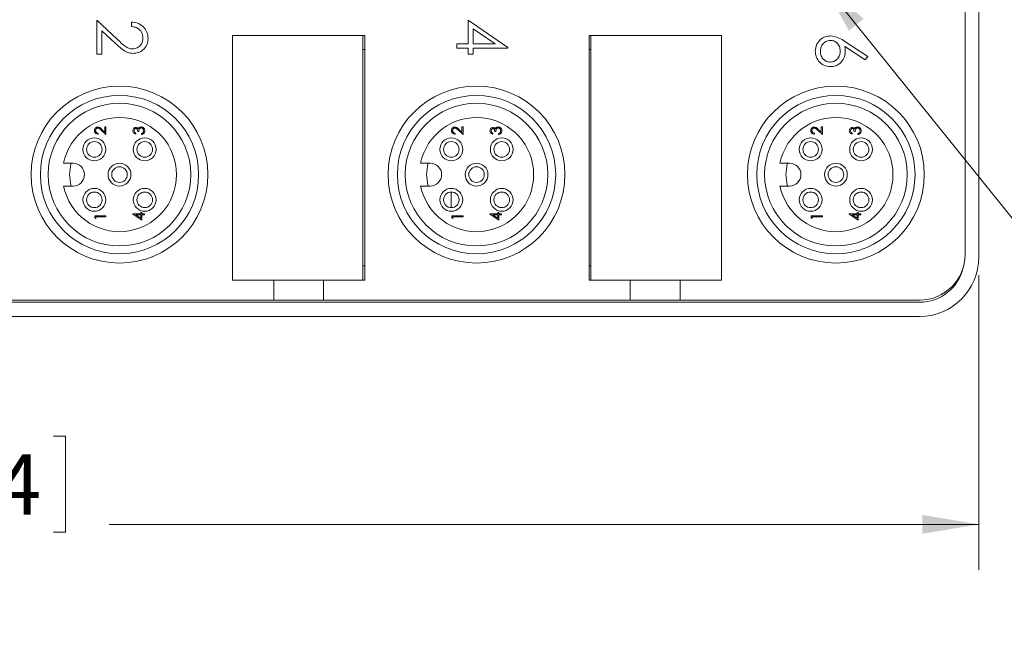
# Model space of a CAD drawing. Units: inches. Extents: x 0.4 to 16.6, y 0.2 to 10.8.
# Drawn here: x 11.1 to 13.8, y 4 to 5.7 of the extents above; entities that cross this region are included whole.
import ezdxf

# ---------------------------------------------------------------- set-up
doc = ezdxf.new("R2010")
doc.units = ezdxf.units.IN
doc.header["$MEASUREMENT"] = 0
doc.styles.add('SLDTEXTSTYLE0', font='TXT', dxfattribs={"width": 0.75})
doc.dimstyles.new('SLDDIMSTYLE0', dxfattribs={"dimtxt": 0.166667, "dimasz": 0.156, "dimexe": 0, "dimexo": 0.0625, "dimgap": 0.041667, "dimtad": 0, "dimtih": 1, "dimtoh": 1, "dimrnd": 1e-09, "dimzin": 12, "dimdsep": 46, "dimtxsty": 'SLDTEXTSTYLE0', "dimsah": 1, "dimcen": 0.09, "dimadec": 0, "dimazin": 3, "dimtfac": 1, "dimtofl": 0, "dimtmove": 0, "dimatfit": 3, "dimfxl": 0, "dimfrac": 2, "dimtolj": 1, "dimtzin": 12, "dimarcsym": 0})
doc.dimstyles.new('SLDDIMSTYLE1', dxfattribs={"dimtxt": 0.166667, "dimasz": 0.156, "dimexe": 0, "dimexo": 0.0625, "dimgap": 0.041667, "dimtad": 0, "dimtih": 1, "dimtoh": 1, "dimrnd": 1e-09, "dimzin": 12, "dimdsep": 46, "dimtxsty": 'SLDTEXTSTYLE0', "dimsah": 1, "dimcen": 0, "dimadec": 0, "dimazin": 3, "dimtfac": 1, "dimtofl": 0, "dimtmove": 0, "dimatfit": 3, "dimfxl": 0, "dimfrac": 2, "dimtolj": 1, "dimtzin": 12, "dimarcsym": 0})

# ---------------------------------------------------------------- blocks, each defined once
blk = doc.blocks.new('*D5')
at = {"color": 7, "linetype": 'Continuous', "lineweight": 0}
for p, q in [((8.0987, 5.3906), (8.0987, 4.1717)), ((13.766, 4.9841), (13.766, 4.1717)), ((10.7575, 4.5402), (10.7237, 4.5402)), ((10.7237, 4.5402), (10.7237, 4.2754)), ((11.2114, 4.5402), (11.2452, 4.5402)), ((11.2452, 4.5402), (11.2452, 4.2754)), ((8.0987, 4.2967), (10.6031, 4.2967)), ((13.766, 4.2967), (11.3658, 4.2967)), ((10.7237, 4.2754), (10.7575, 4.2754)), ((11.2452, 4.2754), (11.2114, 4.2754))]:
    blk.add_line(p, q, dxfattribs=at)
for points in [[(8.0987, 4.2967), (8.2547, 4.2707), (8.2547, 4.3227)], [(13.766, 4.2967), (13.61, 4.3227), (13.61, 4.2707)]]:
    blk.add_solid(points, dxfattribs=at)
at = {"color": 7, "linetype": 'Continuous', "lineweight": 0, "char_height": 0.16667, "attachment_point": 1, "style": 'SLDTEXTSTYLE0'}
for s, insert in [('144', (10.7997, 4.4902, -1.1802)), ('5.7', (10.763, 4.2342, -1.1802))]:
    blk.add_mtext(s, dxfattribs=dict(at, insert=insert))
blk = doc.blocks.new('*D9')
at = {"color": 7, "linetype": 'Continuous', "lineweight": 0}
for p, q in [((13.3301, 5.7967), (13.9344, 5.047)), ((14.3355, 5.2905), (14.3017, 5.2905)), ((14.3017, 5.2905), (14.3017, 5.0257)), ((14.7277, 5.2905), (14.7615, 5.2905)), ((14.7615, 5.2905), (14.7615, 5.0257)), ((13.9344, 5.047), (14.1844, 5.047)), ((14.3017, 5.0257), (14.3355, 5.0257)), ((14.7615, 5.0257), (14.7277, 5.0257))]:
    blk.add_line(p, q, dxfattribs=at)
blk.add_solid([(13.3301, 5.7967), (13.4078, 5.6589), (13.4482, 5.6915)], dxfattribs=at)
at = {"color": 7, "linetype": 'Continuous', "lineweight": 0, "char_height": 0.16667, "attachment_point": 1, "style": 'SLDTEXTSTYLE0'}
for s, insert in [('4.5', (14.3778, 5.2405, -1.1802)), ('%%c', (14.1844, 4.9845, -1.1802)), ('.18', (14.436, 4.9845, -1.1802))]:
    blk.add_mtext(s, dxfattribs=dict(at, insert=insert))

msp = doc.modelspace()

# ---------------------------------------------------------------- linework, layer by layer
at = {"color": 7, "linetype": 'Continuous', "lineweight": 15}
for p, q in [((13.7286, 5.0416), (13.7286, 6.6896)), ((13.766, 5.0341), (13.766, 6.6971)), ((11.3315, 5.688), (11.3885, 5.6346)), ((11.3315, 5.5944), (11.3315, 5.688)), ((11.4269, 5.6704), (11.4269, 5.6827)), ((12.3566, 5.688), (12.4661, 5.6128)), ((12.3566, 5.6227), (12.3566, 5.688)), ((11.3456, 5.6585), (11.3456, 5.5944)), ((11.3824, 5.624), (11.3456, 5.6585)), ((12.3707, 5.6637), (12.3707, 5.6227)), ((12.4306, 5.6227), (12.3707, 5.6637)), ((11.7059, 5.6459), (11.7059, 4.9709)), ((12.0659, 5.6459), (11.7059, 5.6459)), ((12.0712, 5.6459), (11.7059, 5.6459)), ((11.7059, 5.6459), (11.7059, 4.9707)), ((12.0659, 4.9709), (12.0659, 5.6459)), ((12.0712, 4.9707), (12.0712, 5.6459)), ((13.0555, 5.6459), (12.6901, 5.6459)), ((12.6901, 5.6459), (12.6901, 4.9707)), ((12.6955, 5.6459), (12.6955, 4.9709)), ((13.0555, 5.6459), (12.6955, 5.6459)), ((13.0555, 4.9709), (13.0555, 5.6459)), ((13.0555, 4.9707), (13.0555, 5.6459)), ((13.3966, 5.6291), (13.4595, 5.5879)), ((12.0659, 5.6066), (12.0712, 5.6066)), ((12.3248, 5.6227), (12.3566, 5.6227)), ((12.3248, 5.6103), (12.3248, 5.6227)), ((12.3566, 5.6103), (12.3248, 5.6103)), ((12.3566, 5.5944), (12.3566, 5.6103)), ((12.3707, 5.6227), (12.4306, 5.6227)), ((12.3707, 5.6103), (12.3707, 5.5944)), ((12.4661, 5.6103), (12.3707, 5.6103)), ((12.4661, 5.6128), (12.4661, 5.6103)), ((12.6901, 5.6066), (12.6955, 5.6066)), ((13.452, 5.5784), (13.3963, 5.6148)), ((11.3456, 5.5944), (11.3315, 5.5944)), ((12.3707, 5.5944), (12.3566, 5.5944)), ((13.4595, 5.5879), (13.452, 5.5784)), ((11.3567, 5.3722), (11.3438, 5.3843)), ((11.3452, 5.3867), (11.3535, 5.3789)), ((11.3535, 5.3934), (11.3567, 5.3934)), ((11.3535, 5.3789), (11.3535, 5.3934)), ((11.3567, 5.3934), (11.3567, 5.3722)), ((12.3423, 5.3722), (12.3294, 5.3843)), ((12.3307, 5.3867), (12.3391, 5.3789)), ((12.3391, 5.3934), (12.3423, 5.3934)), ((12.3391, 5.3789), (12.3391, 5.3934)), ((12.3423, 5.3934), (12.3423, 5.3722)), ((13.3343, 5.3722), (13.3213, 5.3843)), ((13.3227, 5.3867), (13.3311, 5.3789)), ((13.3311, 5.3789), (13.3311, 5.3934)), ((13.3311, 5.3934), (13.3343, 5.3934)), ((13.3343, 5.3934), (13.3343, 5.3722)), ((11.3351, 5.3762), (11.3351, 5.3734)), ((11.439, 5.3762), (11.439, 5.3734)), ((11.4474, 5.381), (11.4442, 5.381)), ((11.4546, 5.3722), (11.4546, 5.375)), ((12.3207, 5.3762), (12.3207, 5.3734)), ((12.4246, 5.3762), (12.4246, 5.3734)), ((12.433, 5.381), (12.4298, 5.381)), ((12.4402, 5.3722), (12.4402, 5.375)), ((13.3126, 5.3762), (13.3126, 5.3734)), ((13.4166, 5.3762), (13.4166, 5.3734)), ((13.425, 5.381), (13.4218, 5.381)), ((13.4322, 5.3722), (13.4322, 5.375)), ((11.266, 5.2933), (11.2397, 5.2933)), ((12.2516, 5.2933), (12.2253, 5.2933)), ((13.2436, 5.2933), (13.2173, 5.2933)), ((11.2397, 5.2303), (11.266, 5.2303)), ((12.2253, 5.2303), (12.2516, 5.2303)), ((13.2173, 5.2303), (13.2436, 5.2303)), ((12.3093, 5.2137), (12.3093, 5.1707)), ((11.3255, 5.1484), (11.3567, 5.1484)), ((11.3255, 5.1426), (11.3255, 5.1484)), ((11.3287, 5.1408), (11.3255, 5.1426)), ((11.3287, 5.1456), (11.3287, 5.1408)), ((11.3567, 5.1456), (11.3287, 5.1456)), ((11.3567, 5.1484), (11.3567, 5.1456)), ((11.431, 5.1536), (11.4526, 5.1536)), ((11.431, 5.153), (11.431, 5.1536)), ((11.4558, 5.136), (11.431, 5.153)), ((11.4391, 5.1508), (11.4526, 5.1415)), ((11.4526, 5.1508), (11.4391, 5.1508)), ((11.4526, 5.1572), (11.4558, 5.1572)), ((11.4526, 5.1536), (11.4526, 5.1572)), ((11.4526, 5.1415), (11.4526, 5.1508)), ((11.4558, 5.1572), (11.4558, 5.1536)), ((11.4558, 5.1536), (11.4631, 5.1536)), ((11.4558, 5.1508), (11.4558, 5.136)), ((11.4631, 5.1508), (11.4558, 5.1508)), ((11.4631, 5.1536), (11.4631, 5.1508)), ((12.311, 5.1484), (12.3423, 5.1484)), ((12.311, 5.1426), (12.311, 5.1484)), ((12.3143, 5.1408), (12.311, 5.1426)), ((12.3143, 5.1456), (12.3143, 5.1408)), ((12.3423, 5.1456), (12.3143, 5.1456)), ((12.3423, 5.1484), (12.3423, 5.1456)), ((12.4166, 5.153), (12.4166, 5.1536)), ((12.4166, 5.1536), (12.4382, 5.1536)), ((12.4414, 5.136), (12.4166, 5.153)), ((12.4382, 5.1508), (12.4247, 5.1508)), ((12.4247, 5.1508), (12.4382, 5.1415)), ((12.4382, 5.1536), (12.4382, 5.1572)), ((12.4382, 5.1572), (12.4414, 5.1572)), ((12.4382, 5.1415), (12.4382, 5.1508)), ((12.4414, 5.1572), (12.4414, 5.1536)), ((12.4414, 5.1536), (12.4486, 5.1536)), ((12.4414, 5.1508), (12.4414, 5.136)), ((12.4486, 5.1508), (12.4414, 5.1508)), ((12.4486, 5.1536), (12.4486, 5.1508)), ((13.303, 5.1484), (13.3343, 5.1484)), ((13.303, 5.1426), (13.303, 5.1484)), ((13.3062, 5.1408), (13.303, 5.1426)), ((13.3343, 5.1456), (13.3062, 5.1456)), ((13.3062, 5.1456), (13.3062, 5.1408)), ((13.3343, 5.1484), (13.3343, 5.1456)), ((13.4086, 5.1536), (13.4302, 5.1536)), ((13.4086, 5.153), (13.4086, 5.1536)), ((13.4334, 5.136), (13.4086, 5.153)), ((13.4302, 5.1508), (13.4166, 5.1508)), ((13.4166, 5.1508), (13.4302, 5.1415)), ((13.4302, 5.1572), (13.4334, 5.1572)), ((13.4302, 5.1536), (13.4302, 5.1572)), ((13.4302, 5.1415), (13.4302, 5.1508)), ((13.4334, 5.1572), (13.4334, 5.1536)), ((13.4334, 5.1536), (13.4406, 5.1536)), ((13.4334, 5.1508), (13.4334, 5.136)), ((13.4406, 5.1508), (13.4334, 5.1508)), ((13.4406, 5.1536), (13.4406, 5.1508)), ((12.0712, 5.0101), (12.0659, 5.0101)), ((12.6955, 5.0101), (12.6901, 5.0101)), ((11.7059, 4.9709), (12.0659, 4.9709)), ((11.7059, 4.9707), (11.8196, 4.9707)), ((11.7452, 4.9707), (11.7452, 4.9709)), ((11.8196, 4.9156), (11.8196, 4.9707)), ((11.8196, 4.9707), (11.9574, 4.9707)), ((11.9574, 4.9156), (11.9574, 4.9707)), ((11.9574, 4.9707), (12.0712, 4.9707)), ((12.0318, 4.9709), (12.0318, 4.9707)), ((12.6901, 4.9707), (12.8039, 4.9707)), ((12.6955, 4.9709), (13.0555, 4.9709)), ((12.7295, 4.9707), (12.7295, 4.9709)), ((12.8039, 4.9156), (12.8039, 4.9707)), ((12.8039, 4.9707), (12.9417, 4.9707)), ((12.9417, 4.9156), (12.9417, 4.9707)), ((12.9417, 4.9707), (13.0555, 4.9707)), ((13.0161, 4.9709), (13.0161, 4.9707)), ((8.995, 4.9095), (13.602, 4.9095)), ((10.9732, 4.9156), (11.8196, 4.9156)), ((11.8196, 4.9156), (11.9574, 4.9156)), ((11.9574, 4.9156), (12.8039, 4.9156)), ((12.8039, 4.9156), (12.9417, 4.9156)), ((12.9417, 4.9156), (13.6026, 4.9156)), ((8.995, 4.8701), (13.602, 4.8701))]:
    msp.add_line(p, q, dxfattribs=at)
at = {"color": 7, "linetype": 'Continuous', "lineweight": 15, "flags": 128}
for points in [[(11.2563, 5.2618), (11.2595, 5.2914), (11.2599, 5.2933)], [(12.2418, 5.2618), (12.2451, 5.2914), (12.2455, 5.2933)], [(13.2338, 5.2618), (13.237, 5.2914), (13.2375, 5.2933)], [(11.2599, 5.2303), (11.2595, 5.2322), (11.2563, 5.2618)], [(12.2455, 5.2303), (12.2451, 5.2322), (12.2418, 5.2618)], [(13.2375, 5.2303), (13.237, 5.2322), (13.2338, 5.2618)]]:
    msp.add_lwpolyline(points, dxfattribs=at)
at = {"color": 7, "linetype": 'Continuous', "lineweight": 15}
for centre, radius in [((11.394, 5.2618), 0.2441), ((12.3796, 5.2618), 0.2441), ((13.3716, 5.2618), 0.2441), ((11.394, 5.2618), 0.2185), ((12.3796, 5.2618), 0.2185), ((13.3716, 5.2618), 0.2185), ((11.394, 5.2618), 0.1969), ((12.3796, 5.2618), 0.1969), ((13.3716, 5.2618), 0.1969), ((11.3245, 5.3314), 0.0315), ((11.4636, 5.3314), 0.0315), ((12.31, 5.3314), 0.0315), ((12.4492, 5.3314), 0.0315), ((13.302, 5.3314), 0.0315), ((13.4412, 5.3314), 0.0315), ((11.3245, 5.3314), 0.0215), ((11.4636, 5.3314), 0.0215), ((12.31, 5.3314), 0.0215), ((12.4492, 5.3314), 0.0215), ((13.302, 5.3314), 0.0215), ((13.4412, 5.3314), 0.0215), ((11.394, 5.2618), 0.0315), ((11.394, 5.2618), 0.0215), ((12.3796, 5.2618), 0.0315), ((12.3796, 5.2618), 0.0215), ((13.3716, 5.2618), 0.0315), ((13.3716, 5.2618), 0.0215), ((11.3245, 5.1922), 0.0315), ((11.4636, 5.1922), 0.0315), ((12.31, 5.1922), 0.0315), ((12.4492, 5.1922), 0.0315), ((13.302, 5.1922), 0.0315), ((13.4412, 5.1922), 0.0315), ((11.3245, 5.1922), 0.0215), ((11.4636, 5.1922), 0.0215), ((12.31, 5.1922), 0.0215), ((12.4492, 5.1922), 0.0215), ((13.302, 5.1922), 0.0215), ((13.4412, 5.1922), 0.0215)]:
    msp.add_circle(centre, radius, dxfattribs=at)
for centre, radius, start, end in [((11.394, 5.2618), 0.1575, 191.537, 168.463), ((12.3796, 5.2618), 0.1575, 191.537, 168.463), ((13.3716, 5.2618), 0.1575, 191.537, 168.463), ((11.266, 5.2618), 0.0315, 270, 90), ((12.2516, 5.2618), 0.0315, 270, 90), ((13.2436, 5.2618), 0.0315, 270, 90), ((13.602, 5.0341), 0.164, 270, 0), ((13.6026, 5.0416), 0.126, 270, 0), ((13.602, 5.0341), 0.1246, 270, 346.5541)]:
    msp.add_arc(centre, radius, start, end, dxfattribs=at)
for points, knots in [([(11.4269, 5.6827), (11.4336, 5.6819), (11.447, 5.6803), (11.4623, 5.6685), (11.4715, 5.6536), (11.4724, 5.6431), (11.4728, 5.6378)], [0, 0, 0, 0, 0.280033, 0.559551, 0.779669, 1, 1, 1, 1]), ([(11.4587, 5.6384), (11.4582, 5.6431), (11.4573, 5.6525), (11.4487, 5.6632), (11.4379, 5.6689), (11.4306, 5.6699), (11.4269, 5.6704)], [0, 0, 0, 0, 0.279729, 0.558969, 0.779193, 1, 1, 1, 1]), ([(11.3885, 5.6346), (11.3953, 5.628), (11.4048, 5.6188), (11.4195, 5.6096), (11.427, 5.6089), (11.4308, 5.6085)], [0, 0, 0, 0, 0.560755, 0.780531, 1, 1, 1, 1]), ([(11.4308, 5.6085), (11.435, 5.6091), (11.4436, 5.6103), (11.4526, 5.6187), (11.4579, 5.6284), (11.4584, 5.6351), (11.4587, 5.6384)], [0, 0, 0, 0, 0.279151, 0.55896, 0.779341, 1, 1, 1, 1]), ([(11.4728, 5.6378), (11.4723, 5.6316), (11.4711, 5.6194), (11.4599, 5.6057), (11.4463, 5.5975), (11.4367, 5.5966), (11.4319, 5.5962)], [0, 0, 0, 0, 0.27989, 0.559224, 0.779582, 1, 1, 1, 1]), ([(13.3146, 5.6027), (13.3153, 5.6089), (13.3168, 5.6212), (13.328, 5.6351), (13.342, 5.6431), (13.3517, 5.644), (13.3566, 5.6445)], [0, 0, 0, 0, 0.279672, 0.559096, 0.779558, 1, 1, 1, 1]), ([(13.3561, 5.6321), (13.3518, 5.6315), (13.3434, 5.6303), (13.3346, 5.6217), (13.3295, 5.612), (13.329, 5.6054), (13.3287, 5.6021)], [0, 0, 0, 0, 0.278993, 0.558795, 0.779267, 1, 1, 1, 1]), ([(13.3835, 5.6031), (13.3831, 5.6073), (13.3824, 5.6157), (13.3752, 5.6254), (13.3659, 5.6312), (13.3593, 5.6318), (13.3561, 5.6321)], [0, 0, 0, 0, 0.280131, 0.559468, 0.779693, 1, 1, 1, 1]), ([(13.3566, 5.6445), (13.3646, 5.6431), (13.3791, 5.6407), (13.3912, 5.6326), (13.3966, 5.6291)], [0, 0, 0, 0, 0.558276, 1, 1, 1, 1]), ([(11.4319, 5.5962), (11.4264, 5.5967), (11.4155, 5.5978), (11.3989, 5.6089), (11.3887, 5.6183), (11.3824, 5.624)], [0, 0, 0, 0, 0.279288, 0.559154, 1, 1, 1, 1]), ([(13.3568, 5.5597), (13.3505, 5.5604), (13.3379, 5.5618), (13.3239, 5.5736), (13.316, 5.5879), (13.3151, 5.5978), (13.3146, 5.6027)], [0, 0, 0, 0, 0.279693, 0.558958, 0.779486, 1, 1, 1, 1]), ([(13.3287, 5.6021), (13.3292, 5.5978), (13.33, 5.5894), (13.337, 5.5795), (13.3461, 5.5731), (13.3527, 5.5724), (13.3561, 5.572)], [0, 0, 0, 0, 0.280022, 0.559893, 0.780009, 1, 1, 1, 1]), ([(13.3561, 5.572), (13.3604, 5.5727), (13.369, 5.574), (13.3777, 5.583), (13.3828, 5.593), (13.3833, 5.5997), (13.3835, 5.6031)], [0, 0, 0, 0, 0.278784, 0.558598, 0.779144, 1, 1, 1, 1]), ([(13.3976, 5.6005), (13.3969, 5.5945), (13.3956, 5.5824), (13.3845, 5.569), (13.371, 5.5609), (13.3615, 5.5601), (13.3568, 5.5597)], [0, 0, 0, 0, 0.279638, 0.559326, 0.779527, 1, 1, 1, 1]), ([(13.3963, 5.6148), (13.3967, 5.6122), (13.3975, 5.6074), (13.3976, 5.6027), (13.3976, 5.6005)], [0, 0, 0, 0, 0.55991, 1, 1, 1, 1]), ([(11.3247, 5.3836), (11.3248, 5.385), (11.325, 5.3878), (11.3276, 5.3909), (11.3307, 5.3927), (11.3329, 5.3929), (11.3339, 5.393)], [0, 0, 0, 0, 0.2798903, 0.5592237, 0.7795824, 1, 1, 1, 1]), ([(11.3351, 5.3734), (11.3336, 5.3736), (11.3305, 5.3739), (11.327, 5.3766), (11.325, 5.38), (11.3248, 5.3824), (11.3247, 5.3836)], [0, 0, 0, 0, 0.2800291, 0.5595146, 0.7796675, 1, 1, 1, 1]), ([(11.3342, 5.3902), (11.3332, 5.3901), (11.3313, 5.3898), (11.3292, 5.3879), (11.328, 5.3857), (11.3279, 5.3842), (11.3279, 5.3835)], [0, 0, 0, 0, 0.279126, 0.558978, 0.77935, 1, 1, 1, 1]), ([(11.3279, 5.3835), (11.328, 5.3824), (11.3282, 5.3803), (11.3301, 5.3778), (11.3326, 5.3765), (11.3342, 5.3763), (11.3351, 5.3762)], [0, 0, 0, 0, 0.279699, 0.558847, 0.779176, 1, 1, 1, 1]), ([(11.3339, 5.393), (11.3354, 5.3928), (11.3379, 5.3925), (11.3408, 5.3905), (11.343, 5.3887), (11.3444, 5.3874), (11.3452, 5.3867)], [0, 0, 0, 0, 0.3383704, 0.5587482, 0.7793608, 1, 1, 1, 1]), ([(11.3438, 5.3843), (11.3428, 5.3852), (11.3413, 5.3867), (11.339, 5.3886), (11.3367, 5.39), (11.335, 5.3901), (11.3342, 5.3902)], [0, 0, 0, 0, 0.340542, 0.56085, 0.780599, 1, 1, 1, 1]), ([(11.431, 5.3827), (11.4311, 5.384), (11.4314, 5.3865), (11.4334, 5.3895), (11.4361, 5.3914), (11.4381, 5.3917), (11.4391, 5.3918)], [0, 0, 0, 0, 0.280085, 0.559868, 0.780099, 1, 1, 1, 1]), ([(11.439, 5.3734), (11.4378, 5.3738), (11.4354, 5.3745), (11.4328, 5.3769), (11.4312, 5.3798), (11.4311, 5.3817), (11.431, 5.3827)], [0, 0, 0, 0, 0.280288, 0.55968, 0.779747, 1, 1, 1, 1]), ([(11.4391, 5.389), (11.4383, 5.3889), (11.4366, 5.3886), (11.4346, 5.3862), (11.4344, 5.384), (11.4342, 5.3827)], [0, 0, 0, 0, 0.278859, 0.560074, 1, 1, 1, 1]), ([(11.4342, 5.3827), (11.4343, 5.3819), (11.4344, 5.3803), (11.436, 5.3777), (11.4379, 5.3768), (11.439, 5.3762)], [0, 0, 0, 0, 0.280636, 0.5603644, 1, 1, 1, 1]), ([(11.4391, 5.3918), (11.4398, 5.3918), (11.4413, 5.3917), (11.4437, 5.3906), (11.4448, 5.3891), (11.4456, 5.3882)], [0, 0, 0, 0, 0.280508, 0.560792, 1, 1, 1, 1]), ([(11.4442, 5.381), (11.4441, 5.3828), (11.4438, 5.3854), (11.442, 5.388), (11.4404, 5.3889), (11.4395, 5.389), (11.4391, 5.389)], [0, 0, 0, 0, 0.499418, 0.749016, 0.874544, 1, 1, 1, 1]), ([(11.4456, 5.3882), (11.4459, 5.3889), (11.4466, 5.3902), (11.4477, 5.3912), (11.4482, 5.3916)], [0, 0, 0, 0, 0.559795, 1, 1, 1, 1]), ([(11.454, 5.3906), (11.4535, 5.3906), (11.4524, 5.3905), (11.4504, 5.3895), (11.4477, 5.3866), (11.4476, 5.3833), (11.4474, 5.381)], [0, 0, 0, 0, 0.125587, 0.251191, 0.500605, 1, 1, 1, 1]), ([(11.4482, 5.3916), (11.4492, 5.3922), (11.4509, 5.3932), (11.4529, 5.3934), (11.4538, 5.3934)], [0, 0, 0, 0, 0.559419, 1, 1, 1, 1]), ([(11.4538, 5.3934), (11.4553, 5.3932), (11.4584, 5.3928), (11.4617, 5.3898), (11.4636, 5.3863), (11.4638, 5.3838), (11.4639, 5.3826)], [0, 0, 0, 0, 0.279304, 0.558838, 0.779277, 1, 1, 1, 1]), ([(11.4607, 5.3827), (11.4606, 5.3838), (11.4604, 5.3859), (11.4588, 5.3885), (11.4566, 5.3903), (11.4549, 5.3905), (11.454, 5.3906)], [0, 0, 0, 0, 0.280599, 0.560151, 0.780303, 1, 1, 1, 1]), ([(11.4639, 5.3826), (11.4637, 5.3812), (11.4635, 5.3783), (11.4611, 5.3749), (11.4579, 5.373), (11.4557, 5.3725), (11.4546, 5.3722)], [0, 0, 0, 0, 0.2798859, 0.5589785, 0.7792629, 1, 1, 1, 1]), ([(11.459, 5.3775), (11.4595, 5.3784), (11.4605, 5.38), (11.4606, 5.3818), (11.4607, 5.3827)], [0, 0, 0, 0, 0.558748, 1, 1, 1, 1]), ([(12.3102, 5.3836), (12.3104, 5.385), (12.3106, 5.3878), (12.3132, 5.3909), (12.3163, 5.3927), (12.3184, 5.3929), (12.3195, 5.393)], [0, 0, 0, 0, 0.27989, 0.559224, 0.779582, 1, 1, 1, 1]), ([(12.3207, 5.3734), (12.3191, 5.3736), (12.3161, 5.3739), (12.3126, 5.3766), (12.3106, 5.38), (12.3103, 5.3824), (12.3102, 5.3836)], [0, 0, 0, 0, 0.280029, 0.559515, 0.779668, 1, 1, 1, 1]), ([(12.3198, 5.3902), (12.3188, 5.3901), (12.3169, 5.3898), (12.3148, 5.3879), (12.3136, 5.3857), (12.3135, 5.3842), (12.3134, 5.3835)], [0, 0, 0, 0, 0.279126, 0.558978, 0.77935, 1, 1, 1, 1]), ([(12.3134, 5.3835), (12.3136, 5.3824), (12.3138, 5.3803), (12.3157, 5.3778), (12.3182, 5.3765), (12.3198, 5.3763), (12.3207, 5.3762)], [0, 0, 0, 0, 0.279699, 0.558847, 0.779176, 1, 1, 1, 1]), ([(12.3195, 5.393), (12.321, 5.3928), (12.3235, 5.3925), (12.3264, 5.3905), (12.3286, 5.3887), (12.33, 5.3874), (12.3307, 5.3867)], [0, 0, 0, 0, 0.33837, 0.558748, 0.779361, 1, 1, 1, 1]), ([(12.3294, 5.3843), (12.3284, 5.3852), (12.3268, 5.3867), (12.3245, 5.3886), (12.3223, 5.39), (12.3206, 5.3901), (12.3198, 5.3902)], [0, 0, 0, 0, 0.340542, 0.56085, 0.780599, 1, 1, 1, 1]), ([(12.4166, 5.3827), (12.4167, 5.384), (12.417, 5.3865), (12.419, 5.3895), (12.4217, 5.3914), (12.4237, 5.3917), (12.4247, 5.3918)], [0, 0, 0, 0, 0.280085, 0.559868, 0.780099, 1, 1, 1, 1]), ([(12.4246, 5.3734), (12.4234, 5.3738), (12.421, 5.3745), (12.4183, 5.3769), (12.4168, 5.3798), (12.4167, 5.3817), (12.4166, 5.3827)], [0, 0, 0, 0, 0.280288, 0.55968, 0.779747, 1, 1, 1, 1]), ([(12.4247, 5.389), (12.4239, 5.3889), (12.4222, 5.3886), (12.4202, 5.3862), (12.42, 5.384), (12.4198, 5.3827)], [0, 0, 0, 0, 0.278859, 0.560074, 1, 1, 1, 1]), ([(12.4198, 5.3827), (12.4199, 5.3819), (12.42, 5.3803), (12.4216, 5.3777), (12.4234, 5.3768), (12.4246, 5.3762)], [0, 0, 0, 0, 0.280636, 0.560364, 1, 1, 1, 1]), ([(12.4247, 5.3918), (12.4254, 5.3918), (12.4269, 5.3917), (12.4293, 5.3906), (12.4304, 5.3891), (12.4311, 5.3882)], [0, 0, 0, 0, 0.280508, 0.560792, 1, 1, 1, 1]), ([(12.4298, 5.381), (12.4297, 5.3828), (12.4294, 5.3854), (12.4276, 5.388), (12.426, 5.3889), (12.4251, 5.389), (12.4247, 5.389)], [0, 0, 0, 0, 0.499418, 0.749016, 0.874544, 1, 1, 1, 1]), ([(12.4311, 5.3882), (12.4315, 5.3889), (12.4322, 5.3902), (12.4333, 5.3912), (12.4338, 5.3916)], [0, 0, 0, 0, 0.559795, 1, 1, 1, 1]), ([(12.4396, 5.3906), (12.4391, 5.3906), (12.438, 5.3905), (12.436, 5.3895), (12.4333, 5.3866), (12.4331, 5.3833), (12.433, 5.381)], [0, 0, 0, 0, 0.125587, 0.251191, 0.500605, 1, 1, 1, 1]), ([(12.4338, 5.3916), (12.4348, 5.3922), (12.4365, 5.3932), (12.4385, 5.3934), (12.4394, 5.3934)], [0, 0, 0, 0, 0.559419, 1, 1, 1, 1]), ([(12.4394, 5.3934), (12.4409, 5.3932), (12.444, 5.3928), (12.4473, 5.3898), (12.4492, 5.3863), (12.4494, 5.3838), (12.4494, 5.3826)], [0, 0, 0, 0, 0.279304, 0.558838, 0.779277, 1, 1, 1, 1]), ([(12.4462, 5.3827), (12.4462, 5.3838), (12.446, 5.3859), (12.4444, 5.3885), (12.4422, 5.3903), (12.4405, 5.3905), (12.4396, 5.3906)], [0, 0, 0, 0, 0.280599, 0.560151, 0.780303, 1, 1, 1, 1]), ([(12.4494, 5.3826), (12.4493, 5.3812), (12.4491, 5.3783), (12.4467, 5.3749), (12.4435, 5.373), (12.4413, 5.3725), (12.4402, 5.3722)], [0, 0, 0, 0, 0.279886, 0.558979, 0.779263, 1, 1, 1, 1]), ([(12.4446, 5.3775), (12.4451, 5.3784), (12.4461, 5.38), (12.4462, 5.3818), (12.4462, 5.3827)], [0, 0, 0, 0, 0.558748, 1, 1, 1, 1]), ([(13.3022, 5.3836), (13.3023, 5.385), (13.3026, 5.3878), (13.3051, 5.3909), (13.3082, 5.3927), (13.3104, 5.3929), (13.3115, 5.393)], [0, 0, 0, 0, 0.2798903, 0.5592237, 0.7795824, 1, 1, 1, 1]), ([(13.3126, 5.3734), (13.3111, 5.3736), (13.3081, 5.3739), (13.3046, 5.3766), (13.3025, 5.38), (13.3023, 5.3824), (13.3022, 5.3836)], [0, 0, 0, 0, 0.2800291, 0.5595146, 0.7796675, 1, 1, 1, 1]), ([(13.3118, 5.3902), (13.3108, 5.3901), (13.3089, 5.3898), (13.3068, 5.3879), (13.3056, 5.3857), (13.3055, 5.3842), (13.3054, 5.3835)], [0, 0, 0, 0, 0.279126, 0.558978, 0.77935, 1, 1, 1, 1]), ([(13.3054, 5.3835), (13.3055, 5.3824), (13.3057, 5.3803), (13.3077, 5.3778), (13.3101, 5.3765), (13.3118, 5.3763), (13.3126, 5.3762)], [0, 0, 0, 0, 0.279699, 0.558847, 0.779176, 1, 1, 1, 1]), ([(13.3115, 5.393), (13.313, 5.3928), (13.3155, 5.3925), (13.3183, 5.3905), (13.3206, 5.3887), (13.322, 5.3874), (13.3227, 5.3867)], [0, 0, 0, 0, 0.33837, 0.558748, 0.779361, 1, 1, 1, 1]), ([(13.3213, 5.3843), (13.3204, 5.3852), (13.3188, 5.3867), (13.3165, 5.3886), (13.3143, 5.39), (13.3126, 5.3901), (13.3118, 5.3902)], [0, 0, 0, 0, 0.340542, 0.56085, 0.780599, 1, 1, 1, 1]), ([(13.4086, 5.3827), (13.4087, 5.384), (13.409, 5.3865), (13.411, 5.3895), (13.4137, 5.3914), (13.4157, 5.3917), (13.4167, 5.3918)], [0, 0, 0, 0, 0.280085, 0.559868, 0.780099, 1, 1, 1, 1]), ([(13.4166, 5.3734), (13.4154, 5.3738), (13.413, 5.3745), (13.4103, 5.3769), (13.4088, 5.3798), (13.4086, 5.3817), (13.4086, 5.3827)], [0, 0, 0, 0, 0.280288, 0.55968, 0.779747, 1, 1, 1, 1]), ([(13.4167, 5.389), (13.4159, 5.3889), (13.4142, 5.3886), (13.4122, 5.3862), (13.4119, 5.384), (13.4118, 5.3827)], [0, 0, 0, 0, 0.278859, 0.560074, 1, 1, 1, 1]), ([(13.4118, 5.3827), (13.4118, 5.3819), (13.412, 5.3803), (13.4135, 5.3777), (13.4154, 5.3768), (13.4166, 5.3762)], [0, 0, 0, 0, 0.280636, 0.560364, 1, 1, 1, 1]), ([(13.4167, 5.3918), (13.4174, 5.3918), (13.4188, 5.3917), (13.4212, 5.3906), (13.4224, 5.3891), (13.4231, 5.3882)], [0, 0, 0, 0, 0.280508, 0.560792, 1, 1, 1, 1]), ([(13.4218, 5.381), (13.4216, 5.3828), (13.4214, 5.3854), (13.4195, 5.388), (13.418, 5.3889), (13.4171, 5.389), (13.4167, 5.389)], [0, 0, 0, 0, 0.499418, 0.749016, 0.874544, 1, 1, 1, 1]), ([(13.4231, 5.3882), (13.4235, 5.3889), (13.4242, 5.3902), (13.4253, 5.3912), (13.4258, 5.3916)], [0, 0, 0, 0, 0.5597945, 1, 1, 1, 1]), ([(13.4316, 5.3906), (13.4311, 5.3906), (13.43, 5.3905), (13.428, 5.3895), (13.4253, 5.3866), (13.4251, 5.3833), (13.425, 5.381)], [0, 0, 0, 0, 0.125587, 0.251191, 0.500605, 1, 1, 1, 1]), ([(13.4258, 5.3916), (13.4267, 5.3922), (13.4284, 5.3932), (13.4304, 5.3934), (13.4313, 5.3934)], [0, 0, 0, 0, 0.559419, 1, 1, 1, 1]), ([(13.4313, 5.3934), (13.4329, 5.3932), (13.4359, 5.3928), (13.4393, 5.3898), (13.4411, 5.3863), (13.4413, 5.3838), (13.4414, 5.3826)], [0, 0, 0, 0, 0.279304, 0.558838, 0.779277, 1, 1, 1, 1]), ([(13.4382, 5.3827), (13.4381, 5.3838), (13.438, 5.3859), (13.4364, 5.3885), (13.4341, 5.3903), (13.4324, 5.3905), (13.4316, 5.3906)], [0, 0, 0, 0, 0.280599, 0.560151, 0.780303, 1, 1, 1, 1]), ([(13.4414, 5.3826), (13.4413, 5.3812), (13.441, 5.3783), (13.4386, 5.3749), (13.4355, 5.373), (13.4333, 5.3725), (13.4322, 5.3722)], [0, 0, 0, 0, 0.2798859, 0.5589785, 0.7792629, 1, 1, 1, 1]), ([(13.4365, 5.3775), (13.4371, 5.3784), (13.4381, 5.38), (13.4382, 5.3818), (13.4382, 5.3827)], [0, 0, 0, 0, 0.558748, 1, 1, 1, 1]), ([(11.4546, 5.375), (11.4555, 5.3753), (11.4572, 5.3758), (11.4584, 5.3769), (11.459, 5.3775)], [0, 0, 0, 0, 0.560694, 1, 1, 1, 1]), ([(12.4402, 5.375), (12.4411, 5.3753), (12.4428, 5.3758), (12.444, 5.3769), (12.4446, 5.3775)], [0, 0, 0, 0, 0.560694, 1, 1, 1, 1]), ([(13.4322, 5.375), (13.4331, 5.3753), (13.4347, 5.3758), (13.436, 5.3769), (13.4365, 5.3775)], [0, 0, 0, 0, 0.560694, 1, 1, 1, 1])]:
    msp.add_open_spline(points, degree=3, knots=knots, dxfattribs=at)

# ---------------------------------------------------------------- dimensions: what is measured, and where the dimension line sits
at = {"color": 7, "linetype": 'Continuous', "lineweight": 0}
dim = msp.add_diameter_dim_2p(p1=(13.2189, 5.9346), p2=(13.3301, 5.7967), dimstyle='SLDDIMSTYLE1', dxfattribs=at)
dim.commit()
dim.dimension.update_dxf_attribs({"geometry": '*D9', "text_midpoint": (14.5316, 5.047), "dimtype": 163})
dim = msp.add_linear_dim(base=(13.766, 4.2967), p1=(8.0987, 5.4406), p2=(13.766, 5.0341), dimstyle='SLDDIMSTYLE0', dxfattribs=at)
dim.commit()
dim.dimension.update_dxf_attribs({"geometry": '*D5', "text_midpoint": (10.9844, 4.2967), "dimtype": 160})

doc.saveas('drawing.dxf')
